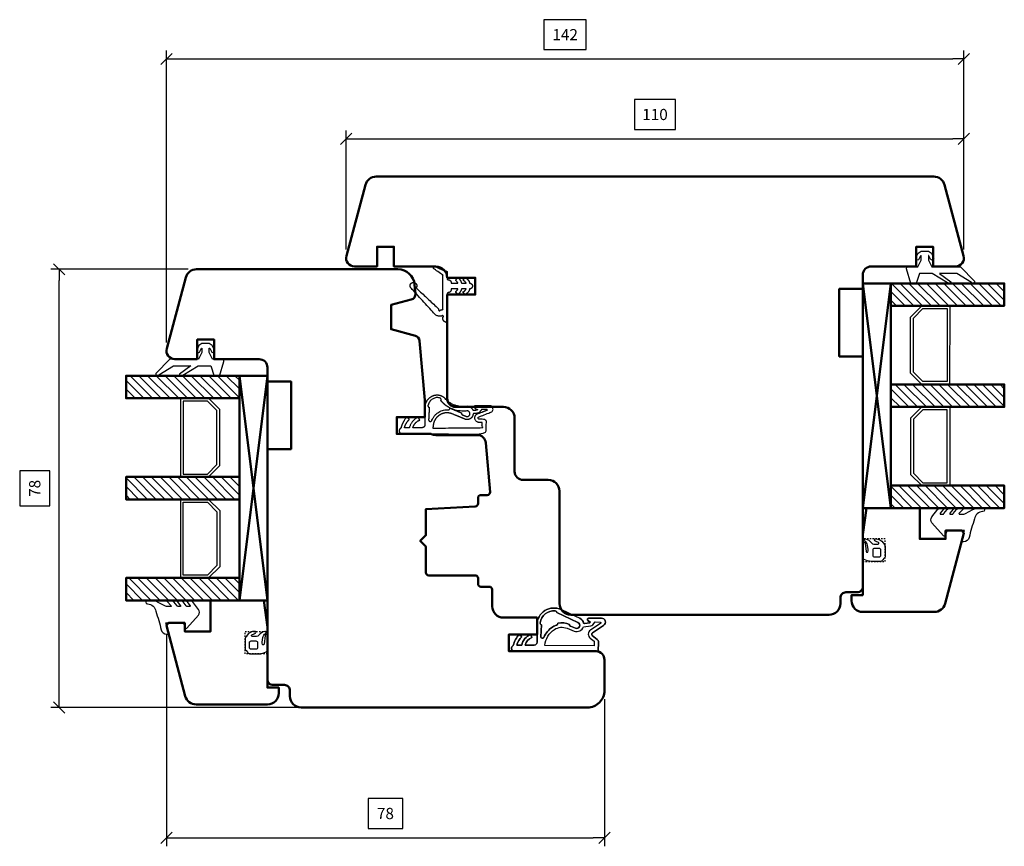
# Model space of a CAD drawing. Units: inches. Extents: x 2518 to 5091, y 211 to 924.
# Drawn here: x 4103 to 4278, y 712 to 859 of the extents above; entities that cross this region are included whole.
import ezdxf

# ---------------------------------------------------------------- set-up
doc = ezdxf.new("R2010")
doc.units = ezdxf.units.IN
doc.header["$MEASUREMENT"] = 0
for name, pattern in [('ACAD_SOLID', [0]), ('LFUN', [0]), ('VERDECKT2', [0.5, 0.25, -0.25])]:
    doc.linetypes.add(name, pattern=pattern)
for name, color, linetype in [('500', 7, 'Continuous'), ('L_VERDECKT_DUENN', 7, 'Continuous'), ('LINIE_DUENN', 7, 'Continuous'), ('LINIE_MEDIUM', 7, 'Continuous'), ('VERMASSUNG', 7, 'Continuous')]:
    doc.layers.add(name, color=color, linetype=linetype)
doc.styles.get("Standard").update_dxf_attribs({"font": 'Arial.ttf'})
doc.dimstyles.new('MEDDIM684', dxfattribs={"dimtxt": 2, "dimasz": 2, "dimexe": 1.5, "dimexo": 1.5, "dimgap": -1.665, "dimtad": 1, "dimdec": 4, "dimrnd": 0.01, "dimzin": 12, "dimdsep": 46, "dimtxsty": 'Standard', "dimblk": 'MEDFUNVDIM_22', "dimcen": 1.5, "dimclrd": 7, "dimclre": 7, "dimclrt": 7, "dimadec": 0, "dimazin": 0, "dimtfac": 0.7, "dimtdec": 4, "dimtmove": 0, "dimatfit": 3, "dimldrblk": 'MEDFUNVDIM_22', "dimfxl": 1, "dimtolj": 1, "dimtzin": 0, "dimarcsym": 0})
doc.dimstyles.new('MEDDIM950', dxfattribs={"dimtxt": 2, "dimasz": 2, "dimexe": 1.5, "dimexo": 1.5, "dimgap": -1.665, "dimtad": 1, "dimdec": 4, "dimrnd": 0.01, "dimzin": 12, "dimdsep": 46, "dimtxsty": 'Standard', "dimblk": 'MEDFUNVDIM_22', "dimcen": 1.5, "dimclrd": 7, "dimclre": 7, "dimclrt": 7, "dimadec": 0, "dimazin": 0, "dimtfac": 0.7, "dimtdec": 4, "dimtmove": 0, "dimatfit": 3, "dimldrblk": 'MEDFUNVDIM_22', "dimfxl": 1, "dimtolj": 1, "dimtzin": 0, "dimarcsym": 0})

# ---------------------------------------------------------------- blocks, each defined once
blk = doc.blocks.new('MEDFUNVDIM_22')
at = {"color": 0, "linetype": 'LFUN', "lineweight": -2}
for points in [[(0, 0), (-1, 0)], [(-0.5, -0.5), (0.5, 0.5)]]:
    blk.add_lwpolyline(points, dxfattribs=at)
blk = doc.blocks.new('*D119')
at = {"layer": 'Defpoints', "color": 0, "linetype": 'Continuous', "transparency": 16777216}
for p in [(4270.66, 851.79), (4270.66, 816.39), (4128.66, 799.85)]:
    blk.add_point(p, dxfattribs=at)
at = {"layer": 'VERMASSUNG', "color": 7, "linetype": 'Continuous', "lineweight": -2, "transparency": 16777216}
for p, q in [((4203.43, 858.78), (4195.89, 858.78)), ((4195.89, 858.78), (4195.89, 853.45)), ((4203.43, 853.45), (4203.43, 858.78)), ((4128.66, 801.35), (4128.66, 853.29)), ((4195.89, 853.45), (4203.43, 853.45)), ((4270.66, 817.89), (4270.66, 853.29)), ((4130.66, 851.79), (4268.66, 851.79))]:
    blk.add_line(p, q, dxfattribs=at)
at = {"layer": 'VERMASSUNG', "color": 7, "linetype": 'Continuous', "lineweight": -2, "transparency": 16777216, "xscale": 2, "yscale": 2, "zscale": 2, "rotation": 180}
blk.add_blockref('MEDFUNVDIM_22', (4128.66, 851.79), dxfattribs=at)
at = {"layer": 'VERMASSUNG', "color": 7, "linetype": 'Continuous', "lineweight": -2, "transparency": 16777216, "xscale": 2, "yscale": 2, "zscale": 2}
blk.add_blockref('MEDFUNVDIM_22', (4270.66, 851.79), dxfattribs=at)
at = {"layer": 'VERMASSUNG', "color": 7, "linetype": 'Continuous', "lineweight": 25, "transparency": 16777216, "insert": (4199.66, 856.12), "char_height": 2, "attachment_point": 5}
blk.add_mtext('\\A1;142', dxfattribs=at)
blk = doc.blocks.new('*D120')
at = {"layer": 'Defpoints', "color": 0, "linetype": 'Continuous', "transparency": 16777216}
for p in [(4109.56, 814.35), (4134.03, 814.35), (4160.16, 736.35)]:
    blk.add_point(p, dxfattribs=at)
at = {"layer": 'VERMASSUNG', "color": 7, "linetype": 'Continuous', "lineweight": -2, "transparency": 16777216}
for p, q in [((4132.53, 814.35), (4108.06, 814.35)), ((4109.56, 738.35), (4109.56, 812.35)), ((4107.9, 778.45), (4102.54, 778.45)), ((4102.54, 778.45), (4102.54, 772.26)), ((4107.9, 772.26), (4107.9, 778.45)), ((4102.54, 772.26), (4107.9, 772.26)), ((4158.66, 736.35), (4108.06, 736.35))]:
    blk.add_line(p, q, dxfattribs=at)
at = {"layer": 'VERMASSUNG', "color": 7, "linetype": 'Continuous', "lineweight": -2, "transparency": 16777216, "xscale": 2, "yscale": 2, "zscale": 2}
for p, rotation in [((4109.56, 814.35), 90), ((4109.56, 736.35), 270)]:
    blk.add_blockref('MEDFUNVDIM_22', p, dxfattribs=dict(at, rotation=rotation))
at = {"layer": 'VERMASSUNG', "color": 7, "linetype": 'Continuous', "lineweight": 25, "transparency": 16777216, "insert": (4105.22, 775.35), "char_height": 2, "attachment_point": 5, "rotation": 90}
blk.add_mtext('\\A1;78', dxfattribs=at)
blk = doc.blocks.new('*D121')
at = {"layer": 'Defpoints', "color": 0, "linetype": 'Continuous', "transparency": 16777216}
for p in [(4270.66, 837.57), (4160.66, 816.38), (4270.66, 816.39)]:
    blk.add_point(p, dxfattribs=at)
at = {"layer": 'VERMASSUNG', "color": 7, "linetype": 'Continuous', "lineweight": -2, "transparency": 16777216}
for p, q in [((4219.33, 844.59), (4211.99, 844.59)), ((4211.99, 844.59), (4211.99, 839.23)), ((4219.33, 839.23), (4219.33, 844.59)), ((4160.66, 817.88), (4160.66, 839.07)), ((4211.99, 839.23), (4219.33, 839.23)), ((4270.66, 817.89), (4270.66, 839.07)), ((4162.66, 837.57), (4268.66, 837.57))]:
    blk.add_line(p, q, dxfattribs=at)
at = {"layer": 'VERMASSUNG', "color": 7, "linetype": 'Continuous', "lineweight": -2, "transparency": 16777216, "xscale": 2, "yscale": 2, "zscale": 2, "rotation": 180}
blk.add_blockref('MEDFUNVDIM_22', (4160.66, 837.57), dxfattribs=at)
at = {"layer": 'VERMASSUNG', "color": 7, "linetype": 'Continuous', "lineweight": -2, "transparency": 16777216, "xscale": 2, "yscale": 2, "zscale": 2}
blk.add_blockref('MEDFUNVDIM_22', (4270.66, 837.57), dxfattribs=at)
at = {"layer": 'VERMASSUNG', "color": 7, "linetype": 'Continuous', "lineweight": 25, "transparency": 16777216, "insert": (4215.66, 841.91), "char_height": 2, "attachment_point": 5}
blk.add_mtext('\\A1;110', dxfattribs=at)
blk = doc.blocks.new('*D123')
at = {"layer": 'Defpoints', "color": 0, "linetype": 'Continuous', "transparency": 16777216}
for p in [(4128.66, 750.85), (4206.66, 739.35), (4206.66, 713.14)]:
    blk.add_point(p, dxfattribs=at)
at = {"layer": 'VERMASSUNG', "color": 7, "linetype": 'Continuous', "lineweight": -2, "transparency": 16777216}
for p, q in [((4128.66, 749.35), (4128.66, 711.64)), ((4206.66, 737.85), (4206.66, 711.64)), ((4170.76, 720.16), (4164.56, 720.16)), ((4164.56, 720.16), (4164.56, 714.8)), ((4170.76, 714.8), (4170.76, 720.16)), ((4164.56, 714.8), (4170.76, 714.8)), ((4130.66, 713.14), (4204.66, 713.14))]:
    blk.add_line(p, q, dxfattribs=at)
at = {"layer": 'VERMASSUNG', "color": 7, "linetype": 'Continuous', "lineweight": -2, "transparency": 16777216, "xscale": 2, "yscale": 2, "zscale": 2, "rotation": 180}
blk.add_blockref('MEDFUNVDIM_22', (4128.66, 713.14), dxfattribs=at)
at = {"layer": 'VERMASSUNG', "color": 7, "linetype": 'Continuous', "lineweight": -2, "transparency": 16777216, "xscale": 2, "yscale": 2, "zscale": 2}
blk.add_blockref('MEDFUNVDIM_22', (4206.66, 713.14), dxfattribs=at)
at = {"layer": 'VERMASSUNG', "color": 7, "linetype": 'Continuous', "lineweight": 25, "transparency": 16777216, "insert": (4167.66, 717.48), "char_height": 2, "attachment_point": 5}
blk.add_mtext('\\A1;78', dxfattribs=at)

msp = doc.modelspace()

# ---------------------------------------------------------------- hatches: boundary and pattern name
at = {"layer": 'LINIE_MEDIUM', "linetype": 'Continuous', "lineweight": 25}
h = msp.add_hatch(dxfattribs=at)
h.set_pattern_fill('_USER', color=142, scale=1.1, angle=-45, style=0, pattern_type=0)
h.set_pattern_definition([(315, (4286.3984, 899.8769), (0.777817, 0.777817), [])])
h.paths.add_polyline_path([(4257.66, 807.852), (4257.66, 811.852), (4277.851, 811.852), (4277.851, 807.852)])
h = msp.add_hatch(dxfattribs=at)
h.set_pattern_fill('_USER', color=142, scale=1.1, angle=-45, style=0, pattern_type=0)
h.set_pattern_definition([(315, (4222.3986, 883.4279), (0.7778175, 0.7778175), [])])
h.paths.add_polyline_path([(4141.66, 791.403), (4141.66, 795.403), (4121.469, 795.403), (4121.469, 791.403)])
h = msp.add_hatch(dxfattribs=at)
h.set_pattern_fill('_USER', color=142, scale=1.1, angle=-45, style=0, pattern_type=0)
h.set_pattern_definition([(315, (4286.3984, 905.8769), (0.777817, 0.777817), [])])
edge = h.paths.add_edge_path()
edge.add_line((4257.66, 789.852), (4257.66, 793.852))
edge.add_line((4257.66, 793.852), (4268.892, 793.852))
edge.add_line((4268.892, 793.852), (4268.892, 789.852))
h.paths.add_polyline_path([(4268.892, 793.852), (4277.851, 793.852), (4277.851, 789.852), (4268.892, 789.852)])
edge = h.paths.add_edge_path(flags=17)
edge.add_line((4268.892, 789.852), (4257.66, 789.852))
h = msp.add_hatch(dxfattribs=at)
h.set_pattern_fill('_USER', color=142, scale=1.1, angle=-45, style=0, pattern_type=0)
h.set_pattern_definition([(315, (4222.3986, 889.4279), (0.7778175, 0.7778175), [])])
edge = h.paths.add_edge_path()
edge.add_line((4141.66, 773.403), (4141.66, 777.403))
edge.add_line((4141.66, 777.403), (4130.429, 777.403))
edge.add_line((4130.429, 777.403), (4130.429, 773.403))
h.paths.add_polyline_path([(4130.429, 777.403), (4121.469, 777.403), (4121.469, 773.403), (4130.429, 773.403)])
edge = h.paths.add_edge_path(flags=17)
edge.add_line((4130.429, 773.403), (4141.66, 773.403))
h = msp.add_hatch(dxfattribs=at)
h.set_pattern_fill('_USER', color=142, scale=1.1, angle=-45, style=0, pattern_type=0)
h.set_pattern_definition([(315, (4286.3984, 911.8769), (0.7778175, 0.7778175), [])])
h.paths.add_polyline_path([(4257.66, 771.852), (4257.66, 775.852), (4277.851, 775.852), (4277.851, 771.852)])
h = msp.add_hatch(dxfattribs=at)
h.set_pattern_fill('_USER', color=142, scale=1.1, angle=-45, style=0, pattern_type=0)
h.set_pattern_definition([(315, (4222.3986, 895.4279), (0.7778175, 0.7778175), [])])
h.paths.add_polyline_path([(4141.66, 755.403), (4141.66, 759.403), (4121.469, 759.403), (4121.469, 755.403)])

# ---------------------------------------------------------------- linework, layer by layer
at = {"lineweight": 50}
msp.add_line((4254.66, 814.854), (4262.16, 814.853), dxfattribs=at)
at = {"color": 7, "lineweight": 50}
msp.add_line((4178.66, 812.854), (4178.66, 812.854), dxfattribs=at)
msp.add_line((4178.66, 812.854), (4178.66, 812.854), dxfattribs=at)
at = {"lineweight": 50}
msp.add_lwpolyline([(4265.16, 814.853), (4269.16, 814.852, 0.4931682), (4270.609, 816.741), (4267.224, 829.371, 0.3394543), (4265.293, 830.854), (4166.028, 830.854, 0.3394543), (4164.096, 829.371), (4160.712, 816.741, 0.4931682), (4162.161, 814.852), (4166.16, 814.853), (4166.16, 818.353), (4169.16, 818.353), (4169.16, 814.853), (4176.66, 814.854, -0.4142402), (4178.66, 812.854), (4183.66, 812.854), (4183.66, 809.854), (4178.66, 809.854), (4178.66, 791.354, 0.4142136), (4180.16, 789.854), (4188.66, 789.854, -0.4142136), (4190.66, 787.854), (4190.66, 778.354, 0.4142136), (4192.16, 776.854), (4196.66, 776.854, -0.4142134), (4198.66, 774.854), (4198.66, 754.854, 0.4142134), (4200.66, 752.854), (4246.66, 752.853, 0.414214), (4248.66, 754.853), (4248.66, 755.853, -0.414214), (4249.66, 756.853), (4251.66, 756.853, 0.414216), (4252.66, 757.853), (4252.66, 798.853), (4248.46, 798.853), (4248.46, 810.853), (4252.66, 810.853), (4252.66, 813.353, -0.4142136), (4254.16, 814.853), (4262.16, 814.853), (4262.16, 818.353), (4265.16, 818.353), (4265.16, 814.853)], format="xyb", dxfattribs=at)
at = {"color": 114}
for points in [[(4264.331, 817.603), (4264.871, 817.218), (4265.251, 816.433, -1), (4264.711, 816.172), (4264.426, 816.761, 0.7966591), (4264.331, 816.739), (4264.331, 816.003), (4264.931, 814.803), (4270.031, 814.803), (4272.532, 812.24, -0.9561115), (4271.981, 812.004), (4269.415, 813.603), (4266.334, 813.603), (4268.319, 812.126, -0.9251792), (4267.749, 811.946), (4265.034, 813.603), (4262.731, 813.603), (4262.131, 811.803), (4261.231, 811.803), (4260.447, 814.416, -0.5023969), (4260.734, 814.803), (4262.431, 814.803), (4263.031, 816.003), (4263.031, 816.739, 0.7966591), (4262.936, 816.761), (4262.651, 816.172, -1), (4262.111, 816.433), (4262.491, 817.218), (4263.031, 817.603)], [(4134.99, 801.154), (4134.45, 800.769), (4134.07, 799.984, 1), (4134.61, 799.723), (4134.895, 800.312, -0.7966591), (4134.99, 800.29), (4134.99, 799.554), (4134.39, 798.354), (4129.29, 798.354), (4126.788, 795.791, 0.9561115), (4127.339, 795.555), (4129.906, 797.154), (4132.987, 797.154), (4131.002, 795.677, 0.9251792), (4131.572, 795.497), (4134.287, 797.154), (4136.59, 797.154), (4137.19, 795.354), (4138.09, 795.354), (4138.874, 797.967, 0.5023969), (4138.587, 798.354), (4136.89, 798.354), (4136.29, 799.554), (4136.29, 800.29, -0.7966591), (4136.385, 800.312), (4136.67, 799.723, 1), (4137.21, 799.984), (4136.83, 800.769), (4136.29, 801.154)], [(4270.254, 765.852), (4270.79, 767.852), (4267.628, 767.852), (4267.394, 767, -0.5990739), (4267.051, 766.92), (4264.972, 769.246, -0.3613924), (4264.936, 770.269), (4266.01, 771.658, -0.2401412), (4266.405, 771.817), (4266.956, 771.817, -0.6230158), (4267.035, 771.656), (4266.436, 770.915, 0.6309235), (4266.514, 770.752), (4266.875, 770.752, 0.2322739), (4267.112, 770.869), (4267.692, 771.584, -0.2322739), (4268.167, 771.817), (4268.669, 771.817, -0.6230158), (4268.748, 771.656), (4268.148, 770.915, 0.6309235), (4268.226, 770.752), (4268.525, 770.752, 0.2322739), (4268.762, 770.869), (4269.342, 771.584, -0.2322739), (4269.817, 771.817), (4270.419, 771.817, -0.6230158), (4270.498, 771.656), (4269.804, 770.921, 0.6578843), (4269.877, 770.752), (4270.366, 770.752, 0.1056925), (4270.947, 770.876), (4272.272, 771.569, -0.1566227), (4273.036, 771.817), (4274.122, 771.817, -0.4142136), (4274.322, 771.617), (4274.322, 771.524, -0.4085717), (4274.028, 771.224, 0.0042395), (4273.972, 771.223, 0.3591102), (4272.565, 769.942, 0.0306486), (4271.588, 766.629, -0.349616), (4270.613, 765.852)], [(4129.067, 749.403), (4128.531, 751.403), (4131.693, 751.403), (4131.926, 750.551, 0.5990739), (4132.27, 750.471), (4134.348, 752.797, 0.3613924), (4134.385, 753.82), (4133.311, 755.209, 0.2401412), (4132.915, 755.368), (4132.365, 755.368, 0.6230158), (4132.285, 755.207), (4132.885, 754.466, -0.6309235), (4132.807, 754.303), (4132.446, 754.303, -0.2322739), (4132.208, 754.42), (4131.628, 755.135, 0.2322739), (4131.154, 755.368), (4130.652, 755.368, 0.6230158), (4130.573, 755.207), (4131.172, 754.466, -0.6309235), (4131.095, 754.303), (4130.796, 754.303, -0.2322739), (4130.558, 754.42), (4129.978, 755.135, 0.2322739), (4129.504, 755.368), (4128.902, 755.368, 0.6230158), (4128.823, 755.207), (4129.517, 754.472, -0.6578843), (4129.444, 754.303), (4128.955, 754.303, -0.1056925), (4128.373, 754.427), (4127.048, 755.12, 0.1566227), (4126.285, 755.368), (4125.198, 755.368, 0.4142136), (4124.998, 755.168), (4124.998, 755.075, 0.4085717), (4125.293, 754.775, -0.0042395), (4125.348, 754.774, -0.3591102), (4126.756, 753.493, -0.0306486), (4127.733, 750.18, 0.349616), (4128.707, 749.403)]]:
    msp.add_lwpolyline(points, format="xyb", close=True, dxfattribs=at)
at = {"lineweight": 50}
msp.add_lwpolyline([(4262.16, 814.853), (4262.16, 818.353), (4265.16, 818.353), (4265.16, 814.853)], dxfattribs=at)
for points in [[(4134.16, 798.354), (4130.16, 798.354, -0.4931692), (4128.711, 800.242), (4132.097, 812.871, -0.3394329), (4134.028, 814.354), (4169.873, 814.354, -0.3888787), (4172.861, 811.615), (4173.001, 810.015, -0.3639702), (4172.264, 808.962), (4168.677, 808.001), (4168.677, 803.679), (4172.996, 802.521, -0.3169229), (4173.734, 801.637), (4174.66, 791.054), (4174.66, 788.054), (4169.66, 788.054), (4169.66, 785.054), (4175.793, 785.054, 0.1132282), (4176.665, 784.854), (4184.017, 784.854, -0.3888787), (4185.511, 783.484), (4186.28, 774.697, -0.4400105), (4185.782, 774.154), (4184.66, 774.154, 0.4142136), (4184.16, 773.654), (4184.16, 772.654, -0.414214), (4183.66, 772.154), (4174.86, 771.654), (4174.86, 767.004), (4173.86, 766.004), (4174.86, 765.004), (4174.86, 760.354, 0.4142136), (4175.36, 759.854), (4183.66, 759.854, -0.414214), (4184.16, 759.354), (4184.16, 758.354, 0.4142136), (4184.66, 757.854), (4186.16, 757.854, -0.4142136), (4186.66, 757.354), (4186.66, 757.354), (4186.66, 754.354, 0.4142144), (4188.66, 752.354), (4194.66, 752.354), (4194.66, 749.354), (4189.66, 749.354), (4189.66, 746.354), (4205.16, 746.354, -0.4142136), (4206.66, 744.854), (4206.66, 739.354, -0.4142136), (4203.66, 736.354), (4152.66, 736.354, -0.414214), (4150.66, 738.354), (4150.66, 739.354, 0.414214), (4149.66, 740.354), (4147.66, 740.354, -0.414216), (4146.66, 741.354), (4146.66, 782.354), (4150.86, 782.354), (4150.86, 794.354), (4146.66, 794.354), (4146.66, 796.854, 0.4142136), (4145.16, 798.354), (4137.16, 798.354), (4137.16, 801.854), (4134.16, 801.854)], [(4265.37, 753.353, 0.3394543), (4267.302, 754.835), (4270.66, 767.37), (4270.29, 767.853), (4267.39, 767.853), (4267.39, 766.353), (4262.79, 766.353), (4262.79, 771.853), (4253.294, 771.853), (4252.66, 767.121), (4252.66, 756.353), (4250.66, 756.353), (4250.66, 755.353, 0.4142136), (4252.66, 753.353)], [(4133.951, 736.904, -0.3394543), (4132.019, 738.386), (4128.66, 750.921), (4129.031, 751.404), (4131.931, 751.404), (4131.931, 749.904), (4136.531, 749.904), (4136.531, 755.404), (4146.026, 755.404), (4146.66, 750.672), (4146.66, 739.904), (4148.66, 739.904), (4148.66, 738.904, -0.4142136), (4146.66, 736.904)]]:
    msp.add_lwpolyline(points, format="xyb", close=True, dxfattribs=at)
msp.add_arc((4176.66, 812.854), 2, 0, 90.0052, dxfattribs=at)
at = {"layer": '500', "color": 114, "linetype": 'ACAD_SOLID', "lineweight": 25}
msp.add_rational_spline([(4177.424, 807.047), (4177.394, 806.983), (4177.301, 806.96), (4177.201, 806.99), (4177.131, 807.042), (4177.103, 807.124), (4177.124, 807.208), (4177.135, 807.251), (4177.127, 807.295), (4177.101, 807.331), (4175.775, 808.569), (4174.449, 809.807), (4173.123, 811.045), (4173.322, 811.296), (4173.304, 811.616), (4173.077, 811.843), (4172.85, 812.069), (4172.53, 812.087), (4172.279, 811.887), (4172.028, 811.687), (4171.974, 811.371), (4172.144, 811.099), (4173.551, 809.557), (4174.957, 808.014), (4176.363, 806.472), (4176.553, 806.192), (4176.852, 806.033), (4177.191, 806.033), (4177.34, 806.033), (4177.49, 806.033), (4177.64, 806.033), (4177.675, 806.033), (4177.708, 806.045), (4177.736, 806.067), (4177.778, 806.103), (4177.832, 806.112), (4177.884, 806.093), (4177.935, 806.074), (4177.97, 806.031), (4177.979, 805.977), (4177.988, 805.923), (4177.969, 805.871), (4177.927, 805.836), (4177.895, 805.81), (4177.876, 805.774), (4177.873, 805.733), (4177.855, 805.509), (4177.928, 805.296), (4178.079, 805.13), (4178.231, 804.964), (4178.436, 804.872), (4178.66, 804.869), (4178.66, 806.631), (4178.66, 808.392), (4178.66, 810.154), (4178.77, 810.183), (4178.88, 810.212), (4178.99, 810.242), (4179.217, 810.303), (4179.36, 810.489), (4179.36, 810.725), (4179.36, 810.773), (4179.36, 810.821), (4179.36, 810.869), (4179.768, 810.869), (4180.175, 810.869), (4180.582, 810.869), (4180.463, 810.665), (4180.319, 810.478), (4180.152, 810.31), (4180.287, 810.163), (4180.423, 810.016), (4180.559, 809.869), (4180.89, 810.117), (4181.114, 810.465), (4181.203, 810.869), (4181.482, 810.869), (4181.761, 810.869), (4182.039, 810.869), (4181.905, 810.624), (4181.7, 810.435), (4181.445, 810.321), (4181.576, 810.171), (4181.708, 810.02), (4181.839, 809.869), (4182.267, 810.053), (4182.563, 810.414), (4182.66, 810.869), (4182.953, 810.869), (4183.16, 811.077), (4183.16, 811.369), (4183.16, 811.662), (4182.953, 811.869), (4182.66, 811.869), (4182.563, 812.325), (4182.267, 812.685), (4181.839, 812.869), (4181.708, 812.719), (4181.576, 812.568), (4181.445, 812.417), (4181.7, 812.304), (4181.905, 812.115), (4182.039, 811.869), (4181.761, 811.869), (4181.482, 811.869), (4181.203, 811.869), (4181.114, 812.274), (4180.89, 812.621), (4180.559, 812.869), (4180.423, 812.722), (4180.287, 812.575), (4180.152, 812.428), (4180.319, 812.261), (4180.463, 812.074), (4180.582, 811.869), (4180.175, 811.869), (4179.768, 811.869), (4179.36, 811.869), (4179.36, 811.907), (4179.36, 811.945), (4179.36, 811.982), (4179.36, 812.218), (4179.217, 812.404), (4178.99, 812.465), (4178.88, 812.495), (4178.77, 812.524), (4178.66, 812.554), (4178.66, 812.982), (4178.66, 813.41), (4178.66, 813.838), (4178.66, 813.931), (4178.604, 814.006), (4178.514, 814.031), (4177.836, 814.218), (4177.187, 814.49), (4176.579, 814.842), (4176.456, 814.904), (4176.324, 814.866), (4176.253, 814.748), (4176.181, 814.631), (4176.209, 814.496), (4176.32, 814.416), (4176.8, 814.059), (4177.291, 813.717), (4177.792, 813.391), (4177.836, 813.362), (4177.86, 813.317), (4177.86, 813.265), (4177.86, 811.271), (4177.86, 809.277), (4177.86, 807.283), (4177.86, 807.195), (4177.798, 807.133), (4177.71, 807.133), (4177.66, 807.133), (4177.61, 807.133), (4177.56, 807.133), (4177.5, 807.133), (4177.45, 807.101), (4177.424, 807.047)], [1, 1, 1, 1, 0.888889891422, 0.888889891422, 1, 0.939433115204, 0.939433115204, 1, 1, 1, 1, 0.830667750904, 0.830667750904, 1, 0.830667750904, 0.830667750904, 1, 0.830667750904, 0.830667750904, 1, 1, 1, 1, 0.922289313932, 0.922289313932, 1, 1, 1, 1, 0.960347821107, 0.960347821107, 1, 0.910517187557, 0.910517187557, 1, 0.910517187557, 0.910517187557, 1, 0.910517187557, 0.910517187557, 1, 0.947203166212, 0.947203166212, 1, 0.94492118642, 0.94492118642, 1, 0.94492118642, 0.94492118642, 1, 1, 1, 1, 1, 1, 1, 0.862235560195, 0.862235560195, 1, 1, 1, 1, 1, 1, 1, 0.994564160999, 0.994564160999, 1, 1, 1, 1, 0.958349861276, 0.958349861276, 1, 1, 1, 1, 0.964882109051, 0.964882109051, 1, 1, 1, 1, 0.925538735599, 0.925538735599, 1, 0.804737854125, 0.804737854125, 1, 0.804737854125, 0.804737854125, 1, 0.925538735599, 0.925538735599, 1, 1, 1, 1, 0.964882109051, 0.964882109051, 1, 1, 1, 1, 0.958349862134, 0.958349862134, 1, 1, 1, 1, 0.994564160999, 0.994564160999, 1, 1, 1, 1, 1, 1, 1, 0.862235560195, 0.862235560195, 1, 1, 1, 1, 1, 1, 1, 0.863830088671, 0.863830088671, 1, 0.994606005, 0.994606005, 1, 0.822971028013, 0.822971028013, 1, 0.822971028013, 0.822971028013, 1, 0.999687902154, 0.999687902154, 1, 0.919588506856, 0.919588506856, 1, 1, 1, 1, 0.804737877382, 0.804737877382, 1, 1, 1, 1, 0.896769503118, 0.896769503118, 1], degree=3, knots=[0, 0, 0, 0, 1, 1, 1, 2.1713656, 2.1713656, 2.1713656, 3.0304828, 3.0304828, 3.0304828, 4.0304828, 4.0304828, 4.0304828, 5.4880002, 5.4880002, 5.4880002, 6.9455175, 6.9455175, 6.9455175, 8.4030349, 8.4030349, 8.4030349, 9.4030349, 9.4030349, 9.4030349, 10.3783452, 10.3783452, 10.3783452, 11.3783452, 11.3783452, 11.3783452, 12.0716124, 12.0716124, 12.0716124, 13.119808, 13.119808, 13.119808, 14.1680036, 14.1680036, 14.1680036, 15.2161992, 15.2161992, 15.2161992, 16.0175142, 16.0175142, 16.0175142, 16.8362039, 16.8362039, 16.8362039, 17.6548936, 17.6548936, 17.6548936, 18.6548936, 18.6548936, 18.6548936, 19.6548936, 19.6548936, 19.6548936, 20.9638905, 20.9638905, 20.9638905, 21.9638905, 21.9638905, 21.9638905, 22.9638905, 22.9638905, 22.9638905, 23.2194661, 23.2194661, 23.2194661, 24.2194661, 24.2194661, 24.2194661, 24.930166, 24.930166, 24.930166, 25.930166, 25.930166, 25.930166, 26.5822146, 26.5822146, 26.5822146, 27.5822146, 27.5822146, 27.5822146, 28.5365115, 28.5365115, 28.5365115, 30.1073078, 30.1073078, 30.1073078, 31.6781042, 31.6781042, 31.6781042, 32.6324011, 32.6324011, 32.6324011, 33.6324011, 33.6324011, 33.6324011, 34.2844496, 34.2844496, 34.2844496, 35.2844496, 35.2844496, 35.2844496, 35.9951495, 35.9951495, 35.9951495, 36.9951495, 36.9951495, 36.9951495, 37.2507252, 37.2507252, 37.2507252, 38.2507252, 38.2507252, 38.2507252, 39.2507252, 39.2507252, 39.2507252, 40.5597221, 40.5597221, 40.5597221, 41.5597221, 41.5597221, 41.5597221, 42.5597221, 42.5597221, 42.5597221, 43.8608409, 43.8608409, 43.8608409, 44.1154296, 44.1154296, 44.1154296, 45.6072912, 45.6072912, 45.6072912, 47.0991527, 47.0991527, 47.0991527, 47.160353, 47.160353, 47.160353, 48.1528171, 48.1528171, 48.1528171, 49.1528171, 49.1528171, 49.1528171, 50.7236134, 50.7236134, 50.7236134, 51.7236134, 51.7236134, 51.7236134, 52.8514987, 52.8514987, 52.8514987, 52.8514987], dxfattribs=at)
at = {"layer": 'L_VERDECKT_DUENN', "color": 7, "linetype": 'VERDECKT2', "lineweight": 25, "flags": 128}
for points in [[(4252.66, 762.352), (4256.66, 762.352), (4256.66, 766.352), (4252.66, 766.352)], [(4146.66, 745.903), (4142.66, 745.903), (4142.66, 749.903), (4146.66, 749.903)]]:
    msp.add_lwpolyline(points, dxfattribs=at)
at = {"layer": 'LINIE_DUENN', "color": 114, "linetype": 'Continuous', "lineweight": 25}
for p, q in [((4184.377, 785.074), (4184.377, 785.075)), ((4204.359, 746.252), (4204.359, 746.254))]:
    msp.add_line(p, q, dxfattribs=at)
for points in [[(4268.16, 807.852), (4268.12, 793.852), (4257.62, 793.852), (4257.66, 807.852)], [(4131.16, 791.403), (4131.2, 777.403), (4141.7, 777.403), (4141.66, 791.403)], [(4268.16, 789.852), (4268.16, 775.852), (4257.66, 775.852), (4257.66, 789.852)], [(4131.16, 773.403), (4131.16, 759.403), (4141.66, 759.403), (4141.66, 773.403)]]:
    msp.add_lwpolyline(points, close=True, dxfattribs=at)
for points in [[(4261.16, 805.852), (4263.16, 807.852), (4268.16, 807.852)], [(4261.66, 805.645), (4263.368, 807.352), (4267.66, 807.352), (4267.66, 794.352), (4263.368, 794.352), (4261.66, 796.06), (4261.66, 805.645)], [(4268.16, 793.852), (4263.16, 793.852), (4261.16, 795.852), (4261.16, 805.852)], [(4138.16, 789.403), (4136.16, 791.403), (4131.16, 791.403)], [(4137.66, 789.196), (4135.953, 790.903), (4131.66, 790.903), (4131.66, 777.903), (4135.953, 777.903), (4137.66, 779.611), (4137.66, 789.196)], [(4131.16, 777.403), (4136.16, 777.403), (4138.16, 779.403), (4138.16, 789.403)], [(4268.16, 789.852), (4263.16, 789.852), (4261.16, 787.852), (4261.16, 777.852)], [(4261.66, 778.06), (4263.368, 776.352), (4267.66, 776.352), (4267.66, 789.352), (4263.368, 789.352), (4261.66, 787.645), (4261.66, 778.06)], [(4261.16, 777.852), (4263.16, 775.852), (4268.16, 775.852)], [(4131.16, 773.403), (4136.16, 773.403), (4138.16, 771.403), (4138.16, 761.403)], [(4137.66, 761.611), (4135.953, 759.903), (4131.66, 759.903), (4131.66, 772.903), (4135.953, 772.903), (4137.66, 771.196), (4137.66, 761.611)], [(4138.16, 761.403), (4136.16, 759.403), (4131.16, 759.403)]]:
    msp.add_lwpolyline(points, dxfattribs=at)
for points in [[(4253.535, 764.028, 0.1980786), (4253.634, 764.448), (4253.507, 765.23, 0.2166542), (4253.006, 765.983, -0.8304429), (4253.149, 766.349, -0.1968628), (4254.196, 765.669, 0.2469006), (4254.608, 765.452), (4255.364, 765.452, 0.7597442), (4255.442, 765.731, 0.0710336), (4254.904, 765.959, -0.8781713), (4254.955, 766.352, -0.2446984), (4256.299, 765.653), (4256.48, 765.395, -0.1539147), (4256.66, 764.821), (4256.66, 763.444, -0.176327), (4256.473, 762.929), (4256.169, 762.567, -0.2216947), (4255.709, 762.352), (4254.174, 762.352, -0.1422992), (4252.907, 762.721, -0.2567792), (4252.66, 763.169), (4252.66, 765.587, -0.9348672), (4253.059, 765.614), (4253.264, 764.095, 0.6788365), (4253.535, 764.028)], [(4254.441, 764.352), (4254.441, 763.452, 0.4142136), (4254.741, 763.152), (4255.56, 763.152, 0.4142136), (4255.86, 763.452), (4255.86, 764.352, 0.4142136), (4255.56, 764.652), (4254.741, 764.652, 0.4142136), (4254.441, 764.352)], [(4204.062, 751.637), (4203.883, 751.645), (4203.649, 751.942, -0.5869307), (4203.819, 752.247), (4206.126, 752.247, -0.7430076), (4206.513, 750.964), (4204.514, 749.639, 0.5144644), (4204.497, 749.151), (4205.382, 748.47, -0.2354071), (4205.577, 748.069), (4205.56, 746.254), (4194.956, 746.354), (4190.654, 746.354, -0.7996083), (4190.418, 747.4, -0.1352681), (4191.495, 749.352), (4191.925, 748.933, 0.1436406), (4191.053, 747.454), (4191.922, 747.454, -0.2528338), (4193.525, 749.352), (4193.745, 748.793, 0.2526819), (4192.543, 747.454), (4194.16, 747.454, 0.4142136), (4194.66, 747.954, -0.4142136), (4194.16, 747.454), (4192.543, 747.454, -0.2526819), (4193.745, 748.793), (4193.525, 749.352, 0.2528338), (4191.922, 747.454), (4191.053, 747.454, -0.1436406), (4191.925, 748.933), (4191.495, 749.352, 0.1352681), (4190.418, 747.4, 0.7996083), (4190.654, 746.354), (4195.224, 746.354), (4195.236, 746.351), (4205.56, 746.254), (4205.577, 748.069, 0.2354071), (4205.382, 748.47), (4204.497, 749.151, -0.5144644), (4204.514, 749.639), (4206.513, 750.964, 0.7430076), (4206.126, 752.247), (4203.819, 752.247, 0.5869307), (4203.649, 751.942), (4203.883, 751.645), (4204.062, 751.637, -0.914612), (4204.07, 751.438), (4203.117, 751.311, -0.2422628), (4202.945, 751.373, 0.2355559), (4202.254, 752.238), (4201.957, 752.375, -0.0373017), (4201.687, 752.5), (4198.921, 753.781, 0.5477646), (4194.66, 751.059), (4194.66, 747.954), (4194.66, 751.059, -0.5477646), (4198.921, 753.781), (4202.254, 752.238, -0.2355559), (4202.945, 751.373, 0.2422628), (4203.117, 751.311), (4204.07, 751.438, 0.914612), (4204.062, 751.637)], [(4201.945, 751.499), (4198.18, 753.242, 0.3902912), (4197.91, 753.546, 0.4012486), (4195.186, 751.419, 0.4340084), (4195.46, 751.077), (4195.343, 748.935, 0.8377956), (4195.851, 748.816, -0.8377956), (4195.343, 748.935), (4195.46, 751.077, -0.4340084), (4195.186, 751.419, -0.4012486), (4197.91, 753.546, -0.3902912), (4198.18, 753.242), (4201.945, 751.499, -0.964853), (4201.514, 750.474), (4200.587, 750.825, -0.4073825), (4200.44, 751.142, 0.1639079), (4198.348, 751.345, -0.3534275), (4198.144, 751.028, 0.0619861), (4197.464, 750.707, 0.1508891), (4195.851, 748.816, -0.1508891), (4197.464, 750.707, -0.0619861), (4198.144, 751.028, 0.3534275), (4198.348, 751.345, -0.1639079), (4200.44, 751.142, 0.4073825), (4200.587, 750.825), (4201.514, 750.474, 0.964853), (4201.945, 751.499)], [(4145.786, 747.579, -0.1980786), (4145.687, 747.999), (4145.814, 748.781, -0.2166542), (4146.315, 749.534, 0.8304429), (4146.172, 749.9, 0.1968628), (4145.125, 749.22, -0.2469006), (4144.713, 749.003), (4143.956, 749.003, -0.7597442), (4143.879, 749.282, -0.0710336), (4144.417, 749.51, 0.8781713), (4144.366, 749.903, 0.2446984), (4143.022, 749.204), (4142.841, 748.946, 0.1539147), (4142.66, 748.372), (4142.66, 746.995, 0.176327), (4142.847, 746.48), (4143.152, 746.118, 0.2216947), (4143.611, 745.903), (4145.146, 745.903, 0.1422992), (4146.414, 746.272, 0.2567792), (4146.66, 746.72), (4146.66, 749.138, 0.9348672), (4146.262, 749.165), (4146.056, 747.646, -0.6788365), (4145.786, 747.579)], [(4144.88, 747.903), (4144.88, 747.003, -0.4142136), (4144.58, 746.703), (4143.76, 746.703, -0.4142136), (4143.46, 747.003), (4143.46, 747.903, -0.4142136), (4143.76, 748.203), (4144.58, 748.203, -0.4142136), (4144.88, 747.903)]]:
    msp.add_lwpolyline(points, format="xyb", dxfattribs=at)
msp.add_lwpolyline([(4201.28, 749.958, 0.4316608), (4202.912, 750.729), (4204.255, 750.908, 0.1921847), (4204.578, 751.089), (4204.986, 751.594), (4205.864, 751.554, -0.3590236), (4206.041, 751.371), (4204.182, 750.139, 0.5144644), (4204.131, 748.675), (4204.843, 748.128), (4204.807, 747.328), (4196.067, 747.411, -0.2379181), (4197.759, 750.243, -0.2389756), (4200.001, 750.459), (4201.28, 749.958, 0.4316608), (4202.912, 750.729), (4204.255, 750.908, 0.1921847), (4204.578, 751.089), (4204.986, 751.594), (4205.864, 751.554, -0.3590236), (4206.041, 751.371), (4204.182, 750.139, 0.5144644), (4204.131, 748.675), (4204.843, 748.128), (4204.807, 747.328), (4196.067, 747.411, -0.2379181), (4197.759, 750.243, -0.2389756), (4200.001, 750.459)], format="xyb", close=True, dxfattribs=at)
for points, weights, knots in [([(4173.532, 788.054), (4172.723, 787.691), (4172.151, 787.013), (4171.931, 786.154), (4171.641, 786.154), (4171.352, 786.154), (4171.062, 786.154), (4171.201, 786.723), (4171.497, 787.228), (4171.925, 787.629), (4171.783, 787.77), (4171.642, 787.912), (4171.501, 788.054), (4170.961, 787.514), (4170.593, 786.845), (4170.427, 786.1), (4170.184, 785.985), (4170.067, 785.744), (4170.126, 785.483), (4170.185, 785.221), (4170.394, 785.054), (4170.663, 785.054), (4175.633, 785.054), (4180.603, 785.054), (4185.574, 785.054), (4185.596, 785.775), (4185.617, 786.497), (4185.639, 787.219), (4185.646, 787.448), (4185.492, 787.617), (4185.264, 787.631), (4184.959, 787.649), (4184.654, 787.668), (4184.349, 787.686), (4184.252, 787.692), (4184.179, 787.758), (4184.164, 787.855), (4184.149, 787.951), (4184.197, 788.036), (4184.288, 788.072), (4185.003, 788.354), (4185.718, 788.635), (4186.434, 788.917), (4186.714, 789.027), (4186.859, 789.291), (4186.803, 789.587), (4186.747, 789.883), (4186.515, 790.075), (4186.214, 790.075), (4185.367, 790.075), (4184.521, 790.075), (4183.674, 790.075), (4183.6, 790.075), (4183.536, 790.038), (4183.5, 789.973), (4183.464, 789.908), (4183.465, 789.834), (4183.504, 789.77), (4183.582, 789.671), (4183.66, 789.572), (4183.738, 789.473), (4183.801, 789.47), (4183.864, 789.467), (4183.928, 789.464), (4183.983, 789.462), (4184.022, 789.422), (4184.023, 789.367), (4184.024, 789.312), (4183.988, 789.27), (4183.933, 789.265), (4183.751, 789.247), (4183.57, 789.23), (4183.388, 789.212), (4183.323, 789.222), (4183.269, 789.26), (4183.239, 789.318), (4183.076, 789.632), (4182.8, 789.853), (4182.458, 789.944), (4182.393, 789.961), (4182.325, 789.965), (4182.258, 789.956), (4180.695, 789.709), (4179.163, 790.261), (4178.232, 791.405), (4177.928, 791.679), (4177.156, 792.039), (4175.886, 791.843), (4174.912, 790.973), (4174.669, 790.131), (4174.669, 789.712), (4174.669, 788.693), (4174.669, 787.673), (4174.669, 786.654), (4174.669, 786.361), (4174.462, 786.154), (4174.169, 786.154), (4173.63, 786.154), (4173.091, 786.154), (4172.552, 786.154), (4172.714, 786.79), (4173.154, 787.279), (4173.77, 787.507), (4173.688, 787.689), (4173.606, 787.871), (4173.523, 788.054)], [1, 0.93378244656, 0.93378244656, 1, 1, 1, 1, 0.972359607346, 0.972359607346, 1, 1, 1, 1, 0.973400373168, 0.973400373168, 1, 0.854012006222, 0.854012006222, 1, 0.854012006222, 0.854012006222, 1, 1, 1, 1, 1, 1, 1, 0.811935146667, 0.811935146667, 1, 1, 1, 1, 0.853219836783, 0.853219836783, 1, 0.853219836783, 0.853219836783, 1, 1, 1, 1, 0.84681179909, 0.84681179909, 1, 0.84681179909, 0.84681179909, 1, 1, 1, 1, 0.908283664063, 0.908283664063, 1, 0.908283664063, 0.908283664063, 1, 1, 1, 1, 1, 1, 1, 0.821204126372, 0.821204126372, 1, 0.821204126372, 0.821204126372, 1, 1, 1, 1, 0.926083248095, 0.926083248095, 1, 0.94334762633, 0.94334762633, 1, 0.986453906589, 0.986453906589, 1, 1, 1, 1, 1, 1, 1, 1, 1, 1, 1, 1, 1, 0.804737854124, 0.804737854124, 1, 1, 1, 1, 0.923648294471, 0.923648294471, 1, 1, 1, 1], [0, 0, 0, 0, 0.8989577, 0.8989577, 0.8989577, 1.8989577, 1.8989577, 1.8989577, 2.476887, 2.476887, 2.476887, 3.476887, 3.476887, 3.476887, 4.0437565, 4.0437565, 4.0437565, 5.3927607, 5.3927607, 5.3927607, 6.7417648, 6.7417648, 6.7417648, 7.7417648, 7.7417648, 7.7417648, 8.7417648, 8.7417648, 8.7417648, 10.2817877, 10.2817877, 10.2817877, 11.2817877, 11.2817877, 11.2817877, 12.6345927, 12.6345927, 12.6345927, 13.9873977, 13.9873977, 13.9873977, 14.9873977, 14.9873977, 14.9873977, 16.3706255, 16.3706255, 16.3706255, 17.7538534, 17.7538534, 17.7538534, 18.7538534, 18.7538534, 18.7538534, 19.815362, 19.815362, 19.815362, 20.8768706, 20.8768706, 20.8768706, 21.8768706, 21.8768706, 21.8768706, 22.8768706, 22.8768706, 22.8768706, 24.3765263, 24.3765263, 24.3765263, 25.8761821, 25.8761821, 25.8761821, 26.8761821, 26.8761821, 26.8761821, 27.8269158, 27.8269158, 27.8269158, 28.6573864, 28.6573864, 28.6573864, 29.061251, 29.061251, 29.061251, 30.061251, 30.061251, 30.061251, 31.061251, 32.061251, 33.061251, 34.061251, 34.061251, 34.061251, 35.061251, 35.061251, 35.061251, 36.6320473, 36.6320473, 36.6320473, 37.6320473, 37.6320473, 37.6320473, 38.5986205, 38.5986205, 38.5986205, 39.5986205, 39.5986205, 39.5986205, 39.5986205]), ([(4175.239, 790.172), (4175.558, 791.194), (4176.565, 791.765), (4177.419, 791.407), (4177.495, 791.369), (4177.549, 791.303), (4177.572, 791.221), (4177.595, 791.139), (4177.583, 791.055), (4177.538, 790.983), (4178.59, 789.631), (4180.339, 788.933), (4182.16, 789.138), (4182.373, 789.16), (4182.56, 789.056), (4182.656, 788.865), (4182.751, 788.673), (4182.72, 788.461), (4182.574, 788.305), (4182.428, 788.149), (4182.219, 788.103), (4182.021, 788.185), (4181.798, 788.277), (4181.575, 788.37), (4181.353, 788.462), (4181.217, 788.518), (4181.161, 788.653), (4181.217, 788.788), (4180.525, 789.075), (4179.833, 789.361), (4179.141, 789.648), (4179.142, 789.563), (4179.108, 789.484), (4179.046, 789.426), (4178.984, 789.368), (4178.904, 789.339), (4178.819, 789.345), (4177.591, 789.436), (4176.42, 788.661), (4175.913, 787.425), (4175.844, 787.295), (4175.709, 787.237), (4175.568, 787.276), (4175.426, 787.316), (4175.341, 787.435), (4175.349, 787.582), (4175.389, 788.317), (4175.429, 789.052), (4175.469, 789.788), (4175.384, 789.804), (4175.313, 789.854), (4175.268, 789.928), (4175.224, 790.003), (4175.213, 790.089), (4175.239, 790.172)], [1, 1, 1, 1, 0.94388414114, 0.94388414114, 1, 0.94388414114, 0.94388414114, 1, 1, 1, 1, 0.881193663597, 0.881193663597, 1, 0.881193663597, 0.881193663597, 1, 0.881193663597, 0.881193663597, 1, 1, 1, 1, 0.804737854708, 0.804737854708, 1, 1, 1, 1, 0.943692949114, 0.943692949114, 1, 0.943692949114, 0.943692949114, 1, 1, 1, 1, 0.852983781061, 0.852983781061, 1, 0.852983781061, 0.852983781061, 1, 1, 1, 1, 0.941695610161, 0.941695610161, 1, 0.941695610161, 0.941695610161, 1], [0, 0, 0, 0, 1, 1, 1, 1.8264716, 1.8264716, 1.8264716, 2.6529431, 2.6529431, 2.6529431, 3.6529431, 3.6529431, 3.6529431, 4.8654431, 4.8654431, 4.8654431, 6.0779432, 6.0779432, 6.0779432, 7.2904432, 7.2904432, 7.2904432, 8.2904432, 8.2904432, 8.2904432, 9.8612395, 9.8612395, 9.8612395, 10.8612395, 10.8612395, 10.8612395, 11.6891382, 11.6891382, 11.6891382, 12.517037, 12.517037, 12.517037, 13.517037, 13.517037, 13.517037, 14.8709729, 14.8709729, 14.8709729, 16.2249088, 16.2249088, 16.2249088, 17.2249088, 17.2249088, 17.2249088, 18.0675805, 18.0675805, 18.0675805, 18.9102522, 18.9102522, 18.9102522, 18.9102522]), ([(4176.097, 786.085), (4176.121, 786.237), (4176.144, 786.388), (4176.168, 786.54), (4176.202, 786.924), (4176.452, 787.677), (4177.291, 788.516), (4178.415, 788.883), (4179.191, 788.761), (4179.544, 788.615), (4180.3, 788.302), (4181.055, 787.99), (4181.811, 787.677), (4182.141, 787.54), (4182.497, 787.575), (4182.794, 787.775), (4183.091, 787.974), (4183.259, 788.29), (4183.258, 788.647), (4183.527, 788.673), (4183.796, 788.699), (4184.066, 788.725), (4184.203, 788.738), (4184.324, 788.804), (4184.41, 788.912), (4184.545, 789.083), (4184.68, 789.253), (4184.815, 789.423), (4185.116, 789.409), (4185.418, 789.395), (4185.719, 789.381), (4185.763, 789.377), (4185.804, 789.358), (4185.836, 789.326), (4185.247, 789.094), (4184.658, 788.862), (4184.068, 788.63), (4183.704, 788.487), (4183.51, 788.147), (4183.571, 787.761), (4183.633, 787.374), (4183.922, 787.111), (4184.313, 787.087), (4184.51, 787.075), (4184.706, 787.063), (4184.903, 787.051), (4184.883, 786.749), (4184.864, 786.446), (4184.844, 786.144), (4181.928, 786.124), (4179.013, 786.104), (4176.097, 786.085)], [1, 1, 1, 1, 1, 1, 1, 1, 1, 1, 1, 1, 1, 0.92102752681, 0.92102752681, 1, 0.92102752681, 0.92102752681, 1, 1, 1, 1, 0.946800474401, 0.946800474401, 1, 1, 1, 1, 1, 1, 1, 0.964171564096, 0.964171564096, 1, 1, 1, 1, 0.853219836781, 0.853219836781, 1, 0.853219836781, 0.853219836781, 1, 1, 1, 1, 1, 1, 1, 1, 1, 1], [0, 0, 0, 0, 1, 1, 1, 2, 3, 4, 5, 5, 5, 6, 6, 6, 6.9833586, 6.9833586, 6.9833586, 7.9667172, 7.9667172, 7.9667172, 8.9667172, 8.9667172, 8.9667172, 9.771124, 9.771124, 9.771124, 10.771124, 10.771124, 10.771124, 11.771124, 11.771124, 11.771124, 12.4297957, 12.4297957, 12.4297957, 13.4297957, 13.4297957, 13.4297957, 14.7826008, 14.7826008, 14.7826008, 16.1354058, 16.1354058, 16.1354058, 17.1354058, 17.1354058, 17.1354058, 18.1354058, 18.1354058, 18.1354058, 19.1354058, 19.1354058, 19.1354058, 19.1354058])]:
    msp.add_rational_spline(points, weights, degree=3, knots=knots, dxfattribs=at)
at = {"layer": 'LINIE_MEDIUM', "color": 142, "linetype": 'Continuous', "lineweight": 50}
for p, q in [((4252.66, 771.852), (4252.66, 811.852)), ((4252.66, 811.852), (4257.66, 771.852)), ((4257.66, 811.852), (4252.66, 771.852)), ((4252.66, 811.852), (4257.66, 811.852)), ((4257.66, 771.852), (4257.66, 811.852)), ((4146.66, 795.403), (4141.66, 755.403)), ((4141.66, 755.403), (4141.66, 795.403)), ((4141.66, 795.403), (4146.66, 755.403)), ((4146.66, 795.403), (4141.66, 795.403)), ((4146.66, 755.403), (4146.66, 795.403)), ((4252.66, 771.852), (4257.66, 771.852)), ((4146.66, 755.403), (4141.66, 755.403))]:
    msp.add_line(p, q, dxfattribs=at)
for points in [[(4257.66, 811.852), (4277.851, 811.852), (4277.851, 807.852), (4257.66, 807.852)], [(4141.66, 795.403), (4121.469, 795.403), (4121.469, 791.403), (4141.66, 791.403)], [(4257.66, 775.852), (4277.851, 775.852), (4277.851, 771.852), (4257.66, 771.852)], [(4141.66, 759.403), (4121.469, 759.403), (4121.469, 755.403), (4141.66, 755.403)]]:
    msp.add_lwpolyline(points, close=True, dxfattribs=at)
for points in [[(4268.892, 789.852), (4257.66, 789.852), (4257.66, 793.852), (4268.892, 793.852)], [(4268.892, 793.852), (4277.851, 793.852), (4277.851, 789.852), (4268.892, 789.852)], [(4130.429, 777.403), (4121.469, 777.403), (4121.469, 773.403), (4130.429, 773.403)], [(4130.429, 773.403), (4141.66, 773.403), (4141.66, 777.403), (4130.429, 777.403)]]:
    msp.add_lwpolyline(points, dxfattribs=at)

# ---------------------------------------------------------------- dimensions: what is measured, and where the dimension line sits
at = {"layer": 'VERMASSUNG', "color": 7, "linetype": 'Continuous', "lineweight": 25}
for base, p1, p2, picture, middle in [((4270.659, 851.79), (4128.66, 799.853), (4270.659, 816.39), '*D119', (4199.66, 856.12)), ((4270.659, 837.568), (4160.661, 816.382), (4270.659, 816.39), '*D121', (4215.66, 841.912)), ((4206.6602, 713.1389), (4128.6646, 750.8544), (4206.6602, 739.3536), '*D123', (4167.6624, 717.4826))]:
    dim = msp.add_linear_dim(base=base, p1=p1, p2=p2, dimstyle='MEDDIM684', override={"dimdec": 2, "dimclrd": 7, "dimclre": 7, "dimclrt": 7, "dimtzin": 8}, dxfattribs=at)
    dim.commit()
    dim.dimension.update_dxf_attribs({"geometry": picture, "text_midpoint": middle})
dim = msp.add_linear_dim(base=(4109.561, 814.354), p1=(4160.16, 736.354), p2=(4134.028, 814.354), angle=90, dimstyle='MEDDIM950', override={"dimdec": 2, "dimclrd": 7, "dimclre": 7, "dimclrt": 7, "dimtzin": 8}, dxfattribs=at)
dim.commit()
dim.dimension.update_dxf_attribs({"geometry": '*D120', "text_midpoint": (4105.217, 775.354)})

doc.saveas('drawing.dxf')
